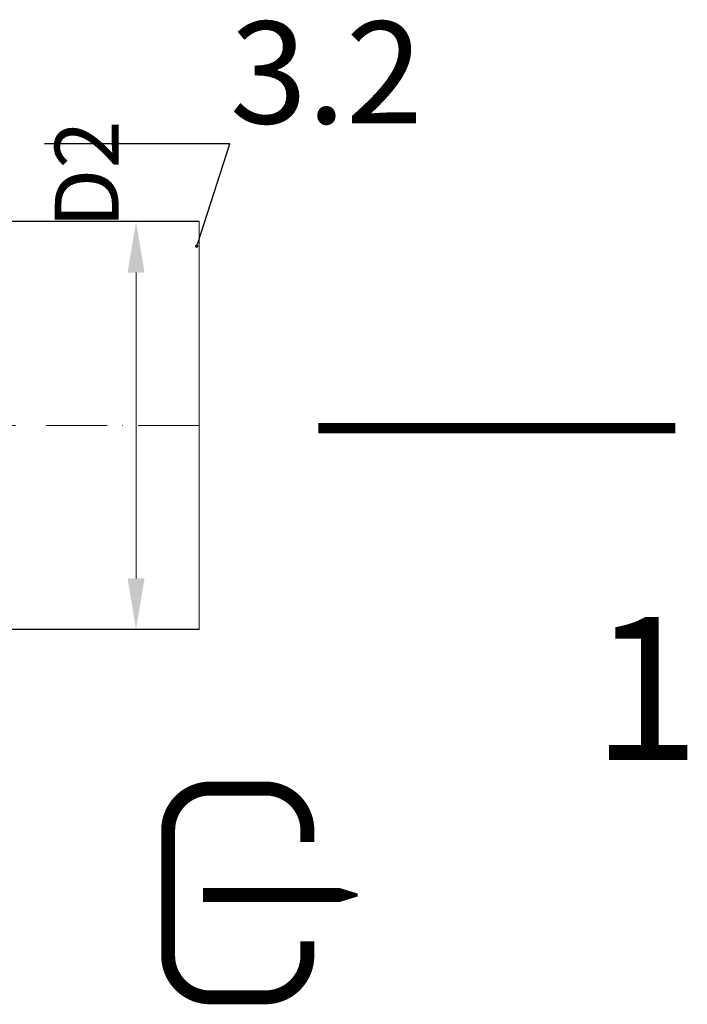
# Model space of a CAD drawing. Units: millimetres. Extents: x 87473 to 242612, y -36396 to -2652.
# Drawn here: x 168870 to 169525, y -34853 to -33888 of the extents above; entities that cross this region are included whole.
import ezdxf
from ezdxf import colors
from ezdxf.entities.mleader import LeaderData, LeaderLine
from ezdxf.math import Vec2, Vec3

# ---------------------------------------------------------------- set-up
doc = ezdxf.new("R2010")
doc.units = ezdxf.units.MM
doc.set_wipeout_variables(frame=1)
doc.linetypes.add('ACAD_ISO10W100', pattern=[18, 12, -3, 0, -3])
doc.layers.add('2-Bottom level  of pipe', color=7, linetype='Continuous')
doc.styles.add('GOST-2.304_Type-B', font='txt')
doc.styles.add('ГОСТ', font='isocpeur.ttf', dxfattribs={"width": 0.95, "oblique": 15})
doc.dimstyles.new('ГОСТ', dxfattribs={"dimtxt": 2.5, "dimasz": 2, "dimexe": 1, "dimexo": 0, "dimgap": 0.5, "dimtad": 1, "dimdec": 0, "dimtxsty": 'ГОСТ', "dimcen": -2.5, "dimclrd": 7, "dimclre": 7, "dimclrt": 7, "dimadec": 0, "dimazin": 0, "dimtfac": 1, "dimtdec": 0, "dimtmove": 1, "dimatfit": 3, "dimldrblk": 'DOT', "dimfxl": 1, "dimtfill": 1, "dimlwd": 15, "dimlwe": 15, "dimarcsym": 1})

# ---------------------------------------------------------------- blocks, each defined once
blk = doc.blocks.new('*U212')
at = {"color": 30, "linetype": 'Continuous', "lineweight": 15, "ltscale": 20, "true_color": 0xf26722, "style": 'GOST-2.304_Type-B', "flags": 1}
blk.add_attdef('МАТЕРИАЛ', (325.8, 122.58), '', height=2.5, dxfattribs=at)
at = {"color": 250, "linetype": 'Continuous', "lineweight": 15}
blk.add_wipeout([(0, 200), (306.6, 200), (306.6, -200), (0, -200)], dxfattribs=at)
at = {"lineweight": 30}
for p, q in [((0, 200), (306.6, 200)), ((0, -200), (306.6, -200))]:
    blk.add_line(p, q, dxfattribs=at)
at = {"color": 7, "linetype": 'Continuous', "lineweight": 20}
for p, q in [((0, 200), (0, -200)), ((306.6, 200), (306.6, -200))]:
    blk.add_line(p, q, dxfattribs=at)
at = {"color": 7, "linetype": 'ACAD_ISO10W100', "lineweight": 15, "ltscale": 5}
blk.add_line((0, 0), (306.6, 0), dxfattribs=at)
blk = doc.blocks.new('_Dot')
at = {"color": 0, "linetype": 'ByBlock', "lineweight": -2}
blk.add_line((-0.5, 0), (-1, 0), dxfattribs=at)
at = {"color": 0, "linetype": 'ByBlock', "const_width": 0.5}
blk.add_lwpolyline([(-0.25, 0, 1), (0.25, 0, 1)], format="xyb", close=True, dxfattribs=at)
blk = doc.blocks.new('*D254')
at = {"color": 7, "linetype": 'Continuous', "lineweight": 15, "ltscale": 20}
for p, q in [((168945.99, -34085.67), (169009.23, -34085.67)), ((168984.23, -34435.67), (168984.23, -34135.67)), ((168907.82, -34485.67), (169009.23, -34485.67))]:
    blk.add_line(p, q, dxfattribs=at)
at = {"color": 7, "lineweight": 30, "ltscale": 20}
for points in [[(168975.9, -34135.67), (168992.56, -34135.67), (168984.23, -34085.67)], [(168975.9, -34435.67), (168992.56, -34435.67), (168984.23, -34485.67)]]:
    blk.add_solid(points, dxfattribs=at)
at = {"layer": 'Defpoints', "color": 0, "lineweight": 30, "ltscale": 20}
for p in [(168984.23, -34085.67), (168907.82, -34485.67)]:
    blk.add_point(p, dxfattribs=at)
at = {"color": 7, "lineweight": 30, "ltscale": 20, "insert": (168943.95, -34039.45), "char_height": 62.5, "attachment_point": 5, "rotation": 90, "style": 'ГОСТ', "bg_fill": 3, "box_fill_scale": 1.1, "bg_fill_color": 256, "bg_fill_true_color": 13158600, "bg_fill_transparency": 0}
blk.add_mtext('D2', dxfattribs=at)
at = {"layer": 'Defpoints', "color": 0, "lineweight": 30, "ltscale": 20}
blk.add_point((168945.99, -34085.67), dxfattribs=at)
blk = doc.blocks.new('Выход')
at = {"color": 250, "linetype": 'Continuous', "lineweight": 15, "ltscale": 20, "const_width": 10}
blk.add_lwpolyline([(100, -34.87), (100, -45, -0.414214), (70, -75), (30, -75, -0.414214), (0, -45), (0, 45, -0.414214), (30, 75), (70, 75, -0.414214), (100, 45), (100, 36.61)], format="xyb", dxfattribs=at)
at = {"color": 250, "linetype": 'Continuous', "lineweight": 15, "ltscale": 20}
blk.add_lwpolyline([(25.13, -1.48, 10, 10, 0), (82.75, -1.48, 35, 2, 0), (136.23, -1.48, 2, 2, 0)], format="xyseb", dxfattribs=at)

msp = doc.modelspace()

# ---------------------------------------------------------------- linework, layer by layer
at = {"layer": '2-Bottom level  of pipe', "color": 7, "lineweight": 30, "ltscale": 50}
msp.add_lwpolyline([(169410.29, -34638.36, 0, 0, 0), (169410.29, -34438.36, 50, 1, 0), (169410.29, -34288.36, 1, 1, 0)], format="xyseb", dxfattribs=at)
at = {"layer": '2-Bottom level  of pipe', "color": 7, "lineweight": 30, "ltscale": 50, "const_width": 10}
msp.add_lwpolyline([(169513.06, -34288.36), (169163.06, -34288.36)], dxfattribs=at)

# ---------------------------------------------------------------- block references
at = {"color": 250, "lineweight": 30, "ltscale": 20, "xscale": -1}
msp.add_blockref('*U212', (169046.15, -34285.67), dxfattribs=at)
at = {"color": 250, "linetype": 'Continuous', "lineweight": 15, "ltscale": 20, "xscale": 1.365, "yscale": 1.365, "zscale": 1.365}
msp.add_blockref('Выход', (169015.7, -34744.12), dxfattribs=at)

# ---------------------------------------------------------------- texts
at = {"insert": (169484.07, -34473.59), "char_height": 140, "width": 293.8368, "attachment_point": 2, "style": 'ГОСТ'}
msp.add_mtext('1', dxfattribs=at)

# ---------------------------------------------------------------- next in the draw order: leaders
at = {"color": 250, "linetype": 'Continuous', "lineweight": 15}
ml = msp.add_multileader_mtext('Standard', dxfattribs=at)
ml.set_content('3.2', color=7, style='ГОСТ')
ml.set_leader_properties()
ml.set_arrow_properties(name='DOT')
ml.build(insert=Vec2(0, 0))
ml.multileader.update_dxf_attribs({"text_left_attachment_type": 6, "text_right_attachment_type": 6, "dogleg_length": 0, "arrow_head_size": 3.2, "scale": 40})
ctx = ml.context
ctx.base_point, ctx.scale, ctx.char_height, ctx.arrow_head_size, ctx.landing_gap_size, ctx.plane_origin = Vec3(169076.16, -34009.48), 40, 100, 3.2, 0, Vec3(169058.74, -34226.61)
ctx.left_attachment, ctx.right_attachment = 6, 6
notes = []
notes.append((ctx, [(1, (1, 1, 0), (169076.16, -34009.48), (1, 0), 0, [(0, [(169043.73, -34109.85)], 0, [])])]))
ctx.mtext.insert, ctx.mtext.flow_direction = Vec3(169076.16, -33889.48), 5
for ctx, leaders in notes:
    for number, flags, end, landing, length, lines in leaders:
        leader = LeaderData()
        leader.index, (leader.has_last_leader_line, leader.has_dogleg_vector, leader.attachment_direction) = number, flags
        leader.last_leader_point, leader.dogleg_vector, leader.dogleg_length = Vec3(end), Vec3(landing), length
        for number, points, colour, breaks in lines:
            line = LeaderLine()
            line.index, line.vertices, line.color, line.breaks = number, Vec3.list(points), colors.encode_raw_color(colour), breaks
            leader.lines.append(line)
        ctx.leaders.append(leader)

# ---------------------------------------------------------------- next in the draw order: dimensions: what is measured, and where the dimension line sits
at = {"color": 250, "lineweight": 30, "ltscale": 20}
dim = msp.add_linear_dim(base=(168984.23, -34085.67), p1=(168907.82, -34485.67), p2=(168945.99, -34085.67), angle=90, text='D2', dimstyle='ГОСТ', dxfattribs=at)
dim.commit()
dim.dimension.update_dxf_attribs({"geometry": '*D254', "text_midpoint": (168987.7, -34039.45), "dimtype": 160})

doc.saveas('drawing.dxf')
